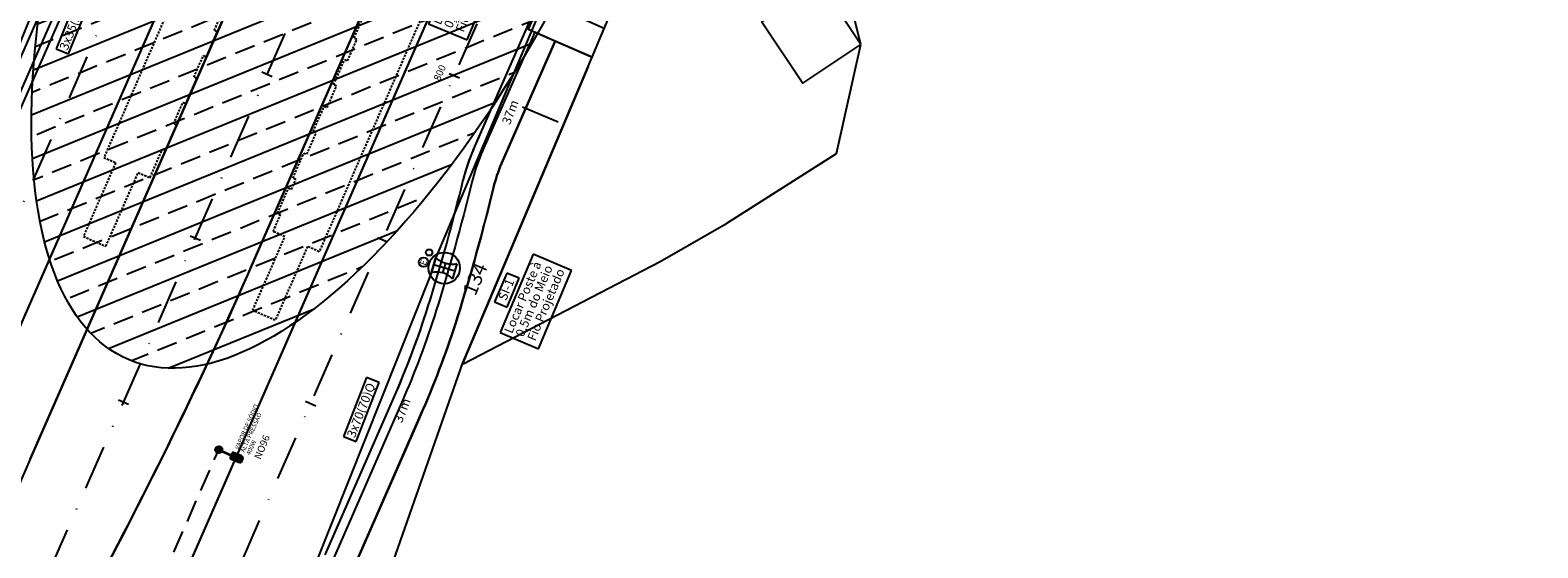
# Model space of a CAD drawing. Extents: x -454 to 1687, y -332 to 2344.
# Drawn here: x 335 to 504, y 490 to 548 of the extents above; entities that cross this region are included whole.
import ezdxf
from ezdxf.enums import TextEntityAlignment as Align

# ---------------------------------------------------------------- set-up
doc = ezdxf.new("R2010")
doc.units = 0
for name, pattern in [('CONTINUO', [0]), ('DASHDOT2', [0.5, 0.25, -0.125, 0, -0.125]), ('DASHED2', [0.375, 0.25, -0.125])]:
    doc.linetypes.add(name, pattern=pattern)
for name, color, linetype in [('005', 51, 'Continuous'), ('01', 7, 'Continuous'), ('A-02', 8, 'Continuous'), ('B-TENSÃO', 1, 'Continuous'), ('CABO', 7, 'Continuous'), ('DISTÂNCIA', 7, 'Continuous'), ('eletric txt tub lum', 3, 'Continuous'), ('ELÉTRICA POSTE+LUMINÁRIAS', 1, 'Continuous'), ('ELÉTRICA_LUMINÁRIA 1 PÉTALA', 1, 'Continuous'), ('ELÉTRICA_LUMINÁRIA 2 PÉTALAS', 1, 'Continuous'), ('ELÉTRICA_TUBULACÃO', 5, 'DASHED2'), ('ESTRUTURA', 7, 'Continuous'), ('LM1', 12, 'Continuous'), ('NºPOSTE', 240, 'Continuous'), ('PD150_105', 12, 'Continuous'), ('PG_EST', 7, 'DASHDOT2')]:
    doc.layers.add(name, color=color, linetype=linetype)
doc.styles.add('ARIAL', font='ARIAL.TTF')
doc.styles.add('NPOSTE', font='ARIALBD.TTF')
doc.styles.add('PLANTA', font='romans.shx', dxfattribs={"height": 1.25})

# ---------------------------------------------------------------- blocks, each defined once
blk = doc.blocks.new('est olimpica')
at = {"layer": '005', "color": 8, "linetype": 'DASHED2'}
for points in [[(-135.69, 13.31), (-144.69, 13.39), (-144.72, 10.64), (-135.72, 10.56), (-135.73, 9.11), (-132.24, 9.08), (-132.24, 8.72), (-129.17, 8.69), (-129.17, 9.05), (-126.54, 9.02), (-126.54, 8.67), (-123.47, 8.64), (-123.47, 9), (-120.84, 8.97), (-120.84, 8.61), (-117.77, 8.59), (-117.77, 8.95), (-115.14, 8.92)], [(-105.68, 14.47), (-135.68, 14.74), (-135.69, 13.31)], [(-135.9, -10.1), (-144.9, -10.02), (-144.88, -7.27), (-135.88, -7.35), (-135.86, -5.91), (-133.8, -5.93), (-133.8, -5.57), (-130.72, -5.6), (-130.73, -5.96), (-129.53, -5.97), (-129.52, -5.61), (-126.45, -5.64), (-126.45, -6), (-123.83, -6.02), (-123.82, -5.66), (-120.75, -5.69), (-120.75, -6.05), (-118.13, -6.07), (-118.12, -5.71), (-115.05, -5.74), (-115.05, -6.1), (-112.43, -6.12), (-112.42, -5.76), (-109.35, -5.79)], [(-105.91, -11.81), (-135.92, -11.54), (-135.9, -10.1)]]:
    blk.add_lwpolyline(points, dxfattribs=at)
blk = doc.blocks.new('lbl_tic')
at = {"lineweight": -2}
blk.add_line((0, -0.04165), (0, 0.04165), dxfattribs=at)
blk = doc.blocks.new('PD150105')
at = {"layer": 'PD150_105', "ltscale": 100}
for p, q in [((-0.88, 3.2), (0.87, 3.2)), ((-0.57, 1.95), (0.57, 1.95)), ((0, 0.7), (0, 3.2)), ((-0.88, 0.7), (0.87, 0.7))]:
    blk.add_line(p, q, dxfattribs=at)
for centre, start, end in [((-3.29, 1.95), 332.6194, 27.3877), ((3.29, 1.95), 152.6158, 207.3842)]:
    blk.add_arc(centre, 2.72, start, end, dxfattribs=at)
blk = doc.blocks.new('E')
at = {"layer": 'LM1'}
for centre, radius in [((0, 0), 0.525), ((1.23, -0.15), 0.35)]:
    blk.add_circle(centre, radius, dxfattribs=at)
blk.add_text('E', height=0.7, rotation=1.0549, dxfattribs=at).set_placement((-0.32, -0.35))
blk = doc.blocks.new('LOCAR')
at = {"layer": 'ESTRUTURA'}
for p, q in [((9.49, 0.55), (-0.01, 0.3)), ((-0.01, 0.3), (0.11, -4.36)), ((9.61, -4.11), (9.49, 0.55)), ((0.11, -4.36), (9.61, -4.11))]:
    blk.add_line(p, q, dxfattribs=at)
at = {"layer": 'ESTRUTURA', "style": 'ARIAL'}
for s, p in [('Locar Poste à', (0.36, -0.99)), ('0,5m do Meio', (0.53, -2.3)), (' Fio Projetado', (0.36, -3.69))]:
    blk.add_text(s, height=1, rotation=1.5013, dxfattribs=at).set_placement(p)
blk = doc.blocks.new('LUMINARIA 1P')
at = {"layer": 'ELÉTRICA_LUMINÁRIA 2 PÉTALAS'}
for points in [[(0.24, 0, 1), (-0.24, 0, 1)], [(-1, -2.42, 0.414214), (-0.85, -2.7), (-0.69, -2.75, 0.414214), (-0.41, -2.59), (-0.14, -1.64, 0.414214), (-0.17, -1.6), (-0.7, -1.45, 0.414214), (-0.74, -1.48)]]:
    blk.add_hatch(color=256, dxfattribs=at).paths.add_polyline_path(points)
at = {"layer": 'ELÉTRICA_LUMINÁRIA 2 PÉTALAS', "color": 7}
for p, q in [((-0.15, -0.37), (-0.46, -1.44)), ((-0.06, -0.39), (-0.37, -1.46))]:
    blk.add_line(p, q, dxfattribs=at)
for points in [[(-0.87, -2.78), (-0.71, -2.82, 0.414214), (-0.33, -2.61), (-0.07, -1.67, 0.414214), (-0.15, -1.53), (-0.67, -1.38, 0.414214), (-0.81, -1.46), (-1.08, -2.4, 0.414214)], [(-0.85, -2.7), (-0.69, -2.75, 0.414214), (-0.41, -2.59), (-0.14, -1.64, 0.414214), (-0.17, -1.6), (-0.7, -1.45, 0.414214), (-0.74, -1.48), (-1, -2.42, 0.414214)]]:
    blk.add_lwpolyline(points, format="xyb", close=True, dxfattribs=at)
for radius in [0.398, 0.32, 0.235]:
    blk.add_circle((0, 0), radius, dxfattribs=at)
at = {"layer": 'ELÉTRICA POSTE+LUMINÁRIAS', "style": 'ARIAL'}
for s, p in [('400W', (-0.15, -3.55, 0)), ('ALTA PRESSÃO', (0.05, -2.88, 0)), ('VAPOR DE SÓDIO', (0.29, -2.19, 0))]:
    blk.add_text(s, height=0.5, rotation=343.7828, dxfattribs=at).set_placement(p)

msp = doc.modelspace()

# ---------------------------------------------------------------- hatches: boundary and pattern name
at = {"linetype": 'CONTINUO', "lineweight": -2, "extrusion": (-1.73053e-09, 3.65313e-09, 1)}
h = msp.add_hatch(dxfattribs=at)
h.set_pattern_fill('ANSI33', color=11, scale=0.72, angle=89.99999, style=0)
h.set_pattern_definition([(202.17086894, (-487605.215, -5173289.55), (1.7253356165, -4.2339580785), []), (202.17086894, (-487608.195, -5173288.2957), (1.7253356165, -4.2339580785), [2.286, -1.143])])
edge = h.paths.add_edge_path()
edge.add_ellipse((374.5, 577.589), major_axis=(-28.063, -66.664), ratio=0.4045447, start_angle=0, end_angle=360)

# ---------------------------------------------------------------- linework, layer by layer
at = {"lineweight": -2}
msp.add_circle((381.75, 521.161), 1.75, dxfattribs=at)
at = {"color": 11, "linetype": 'CONTINUO', "lineweight": -2, "extrusion": (-1.73053e-09, 3.65313e-09, 1)}
msp.add_ellipse((374.5, 577.589, 2.7), major_axis=(-28.063, -66.664, 0), ratio=0.4045447, dxfattribs=at)
msp.add_ellipse((374.5, 577.589, 2.7), major_axis=(-28.063, -66.664, 0), ratio=0.4045447, dxfattribs=at)
msp.add_ellipse((374.5, 577.589, 2.7), major_axis=(-28.063, -66.664, 0), ratio=0.4045447, dxfattribs=at)
at = {"layer": '01'}
for p, q in [((317.326, 502.085), (385.629, 657.838)), ((384.967, 534.32), (417.745, 609.063)), ((368.419, 489.116), (376.071, 506.564))]:
    msp.add_line(p, q, dxfattribs=at)
at = {"layer": '01', "lineweight": -2}
for p, q in [((317.358, 502.16), (385.661, 657.913)), ((335.426, 499.786), (388.928, 621.789)), ((326.974, 497.943), (379.072, 616.742)), ((360.227, 521.481), (401.75, 616.166)), ((384.999, 534.395), (417.776, 609.138)), ((313.744, 398.055), (401.416, 597.975)), ((368.451, 489.19), (376.103, 506.639))]:
    msp.add_line(p, q, dxfattribs=at)
at = {"layer": '01'}
for points in [[(154.316, 44.561, 0.0363334), (168.075, 86.675, -0.0388675), (182.505, 130.096), (194.166, 157.789), (197.991, 166.872), (273.374, 345.897), (292.545, 391.424, 0.0406041), (307.991, 438.448, 0.0042892), (309.173, 443.55, -0.0485928), (326.944, 497.873), (368.417, 592.443), (379.042, 616.672, -0.0252247), (403.791, 666.161), (412.97, 682.413, 0.0286622), (438.502, 734.356), (450.274, 762.236), (513.836, 912.768), (661.678, 1262.898, -0.0058121)], [(663.126, 1256.945), (517.798, 912.768), (453.662, 760.878), (424.103, 690.873, -0.0340712), (405.694, 654.42, 0.0306643), (388.899, 621.719), (376.06, 592.443), (335.396, 499.716, 0.0162984), (328.131, 481.563), (301.98, 409.494), (298.946, 401.132, -0.0126139), (280.611, 354.323), (276.489, 344.534), (201.123, 165.55), (197.3, 156.47), (181.94, 119.993, 0.0304785), (169.696, 85.113, -0.0304785), (157.734, 51.037), (154.903, 44.314)], [(669.575, 1254.223), (629.787, 1159.994), (460.161, 758.272), (448.235, 730.028), (448.235, 730.028), (434.783, 698.169, -0.0068318), (423.772, 673.056, 0.027166), (411.915, 642.715, -0.0237672), (401.72, 616.096), (360.197, 521.411, -0.0198376), (342.841, 485.75, 0.0292747)], [(274.985, 313.566, -0.0073925), (293.573, 354.006, 0.0080909), (313.714, 397.985), (401.386, 597.905), (401.782, 598.809), (408.131, 613.285, 0.0352417), (422.329, 653.064, -0.0318028), (434.897, 689.058), (451.463, 728.289), (463.549, 756.913), (632.837, 1157.835), (672.71, 1252.264, -0.0073724)]]:
    msp.add_lwpolyline(points, format="xyb", dxfattribs=at)
for centre, radius, start, end in [((403.284, 526.288), 20, 156.32091, 166.41946), ((284.492, 546.725), 99.998, 336.32088, 342.55403)]:
    msp.add_arc(centre, radius, start, end, dxfattribs=at)
at = {"layer": '01', "lineweight": -2}
for centre, radius, start, end in [((403.315, 526.363), 20, 156.32091, 166.41946), ((170.913, 582.504), 219.087, 342.55394, 346.41939), ((-97.677, 722.288), 500, 331.77506, 336.32091), ((284.524, 546.799), 99.998, 336.32088, 342.55403)]:
    msp.add_arc(centre, radius, start, end, dxfattribs=at)
at = {"layer": 'A-02'}
for points in [[(428.346, 546.161), (421.549, 573.34), (412.731, 578.871)], [(428.346, 546.161), (423.738, 553.029), (417.259, 548.682), (421.868, 541.814), (428.346, 546.161)], [(399.631, 547.956), (392.533, 551.075), (391.127, 547.869), (398.28, 544.727), (399.631, 547.956)], [(397.854, 543.709), (400.061, 548.984)], [(383.874, 510.474), (405.902, 521.892), (413.245, 526.098), (425.635, 533.967), (428.346, 546.161)], [(397.854, 543.709), (384.037, 511.104), (383.835, 510.584)]]:
    msp.add_lwpolyline(points, dxfattribs=at)
msp.add_lwpolyline([(342.224, 562.594), (341.344, 562.98), (340.167, 560.287), (340.176, 560.26), (335.205, 548.602), (327.567, 529.94), (323.632, 520.199), (332.065, 539.43)], close=True, dxfattribs=at)
msp.add_lwpolyline([(379.356, 505.32, 0.0261806), (383.236, 515.688, 0.0166459), (387.255, 530.168, -0.0427597), (388.149, 532.84), (394.152, 546.54), (391.863, 547.546), (385.89, 533.912, 0.0440162), (384.823, 530.748, -0.0168681), (380.853, 516.444, -0.0272031), (376.996, 506.162), (376.304, 504.584), (369.344, 488.713, 0.1575406), (368.667, 481.941), (371.11, 482.475, -0.1387609), (371.633, 487.709)], format="xyb", close=True, dxfattribs=at)
msp.add_lwpolyline([(372.76, 479.004, 0.019245), (373.185, 478.511, 0.0594183), (374.724, 477.212), (374.17, 476.372, 0.1434352), (379.276, 474.796), (382.487, 474.749), (382.524, 477.249), (373.46, 480.998), (383.835, 510.584), (384.037, 511.104), (397.854, 543.709), (398.28, 544.727), (394.153, 546.541), (388.149, 532.84, 0.0428703), (387.254, 530.161, -0.0166231), (383.236, 515.688, -0.0261646), (379.356, 505.32), (378.593, 503.58), (372.176, 488.945), (371.633, 487.709, 0.2727406), (372.759, 479.001)], format="xyb", dxfattribs=at)
at = {"layer": 'B-TENSÃO', "ltscale": 0.5}
for p, q in [((347.159, 568.244), (332.599, 535.043)), ((394.401, 554.589), (380.79, 522.346)), ((380.79, 522.346), (380.306, 520.664)), ((380.306, 520.664), (367.305, 488.011))]:
    msp.add_line(p, q, dxfattribs=at)
at = {"layer": 'CABO'}
for p, q in [((340.946, 552.079), (338.34, 545.658)), ((339.729, 545.094), (342.336, 551.515)), ((338.34, 545.658), (339.729, 545.094)), ((373.062, 508.925), (370.486, 502.33)), ((371.883, 501.784), (374.459, 508.379)), ((374.459, 508.379), (373.062, 508.925)), ((370.486, 502.33), (371.883, 501.784))]:
    msp.add_line(p, q, dxfattribs=at)
at = {"layer": 'ELÉTRICA_TUBULACÃO', "color": 5, "lineweight": -2, "ltscale": 10}
msp.add_line((342.467, 468.809), (356.523, 500.862), dxfattribs=at)
at = {"layer": 'ESTRUTURA'}
for p, q in [((390.488, 539.187), (394.503, 537.496)), ((388.742, 520.6), (387.383, 517.374)), ((390.124, 520.018), (388.742, 520.6)), ((388.766, 516.792), (390.124, 520.018)), ((387.383, 517.374), (388.766, 516.792))]:
    msp.add_line(p, q, dxfattribs=at)
at = {"layer": 'PG_EST', "lineweight": -2, "ltscale": 20}
for p, q in [((374.234, 618.78), (322.338, 500.44)), ((329.487, 468.81), (395.309, 618.907)), ((318.522, 395.877), (412.939, 611.176))]:
    msp.add_line(p, q, dxfattribs=at)

# ---------------------------------------------------------------- block references
at = {"ltscale": 0.5, "rotation": 73.94608394635017}
msp.add_blockref('PD150105', (383.623, 520.62), dxfattribs=at)
at = {"layer": '01', "ltscale": 0.1, "rotation": 66.91576329405554}
msp.add_blockref('est olimpica', (410.435, 652.553), dxfattribs=at)
at = {"layer": '01', "zscale": 15.00600240096039}
for p, xscale, yscale, rotation in [((361.931, 542.794), 15.00600240096038, 15.00600240096038, 66.32092501916306), ((382.874, 542.62), 15.00600240096034, 15.00600240096039, 66.32091228498021), ((353.899, 524.478), 15.00600240096038, 15.00600240096038, 66.32092501916306), ((374.842, 524.303), 15.00600240096034, 15.00600240096039, 66.32091228498021), ((345.867, 506.162), 15.00600240096038, 15.00600240096038, 66.32092501916306), ((366.81, 505.987), 15.00600240096034, 15.00600240096039, 66.32091228498021)]:
    msp.add_blockref('lbl_tic', p, dxfattribs=dict(at, xscale=xscale, yscale=yscale, rotation=rotation))
at = {"layer": 'ELÉTRICA_LUMINÁRIA 1 PÉTALA', "lineweight": -2, "rotation": 81.85047567741535}
msp.add_blockref('LUMINARIA 1P', (356.523, 500.862), dxfattribs=at)
at = {"layer": 'ESTRUTURA', "color": 7, "ltscale": 0.1}
for p, rotation in [((380.277, 548.355), 65.60687074808538), ((388.277, 513.847), 65.60687074808529)]:
    msp.add_blockref('LOCAR', p, dxfattribs=dict(at, rotation=rotation))
at = {"layer": 'LM1', "color": 7, "rotation": 67.1651583320787}
msp.add_blockref('E', (379.437, 521.824), dxfattribs=at)

# ---------------------------------------------------------------- texts
at = {"layer": '01', "style": 'PLANTA'}
msp.add_text('800', height=0.8, rotation=66.32091, dxfattribs=at).set_placement((381.833, 542.724), align=Align.BOTTOM_CENTER)
at = {"layer": 'CABO', "style": 'ARIAL'}
for s, rotation, p in [('3x35(35)Q', 67.90584, (339.592, 545.42)), ('3x70(70)Q', 68.66647, (371.741, 502.108))]:
    msp.add_text(s, height=1, rotation=rotation, dxfattribs=at).set_placement(p)
at = {"layer": 'DISTÂNCIA', "style": 'ARIAL'}
for rotation, p in [(69.21306, (389.095, 537.109)), (68.42508, (376.995, 503.776))]:
    msp.add_text('37m', height=1, rotation=rotation, dxfattribs=at).set_placement(p)
at = {"layer": 'eletric txt tub lum', "color": 1, "ltscale": 0.1, "style": 'ARIAL'}
msp.add_text('NO96', height=0.8, rotation=67.16516, dxfattribs=at).set_placement((361.183, 499.699))
at = {"layer": 'ESTRUTURA', "style": 'ARIAL'}
msp.add_text('SI-1', height=1, rotation=67.16516, dxfattribs=at).set_placement((388.657, 517.435))
at = {"layer": 'NºPOSTE', "style": 'NPOSTE'}
msp.add_text('134', height=1.6, rotation=67.10818, dxfattribs=at).set_placement((385.193, 519.945), align=Align.MIDDLE_CENTER)

doc.saveas('drawing.dxf')
